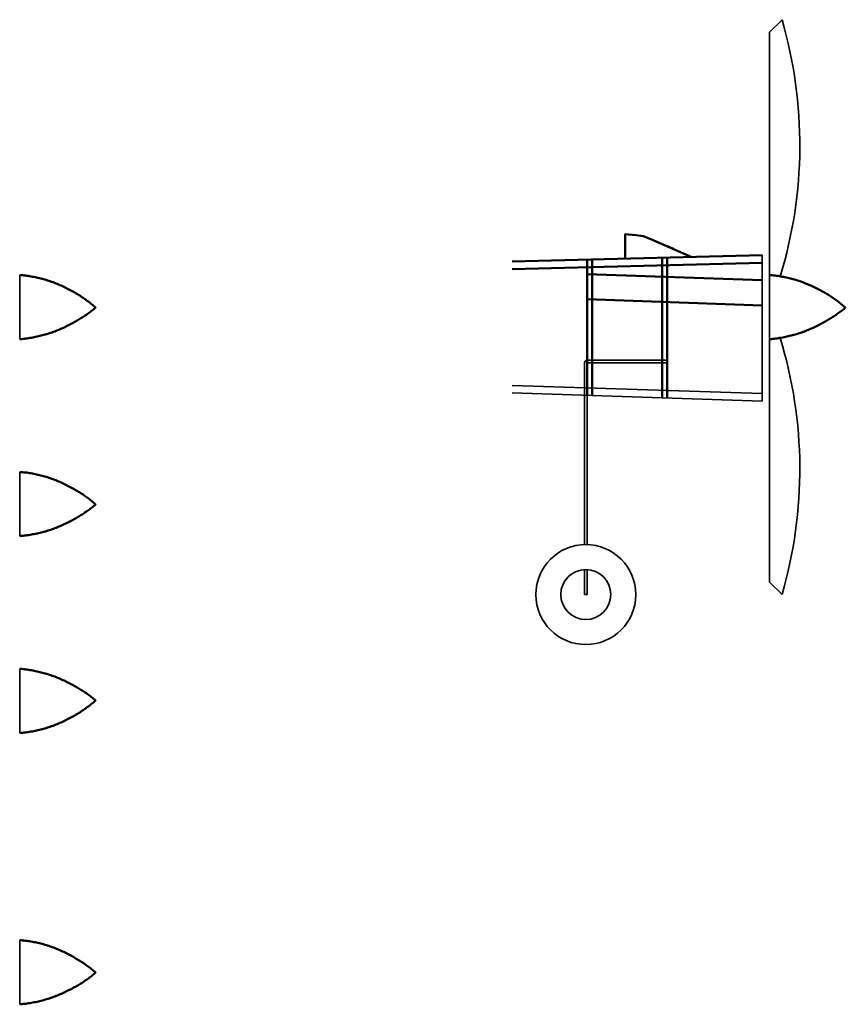
# Model space of a CAD drawing. Units: millimetres. Extents: x 35 to 1261, y -4 to 1411.
# Drawn here: x 930 to 1261, y 12 to 406 of the extents above; entities that cross this region are included whole.
import ezdxf

# ---------------------------------------------------------------- set-up
doc = ezdxf.new("R2010")
doc.units = ezdxf.units.MM
doc.layers.get('0').update_dxf_attribs({"color": 1, "linetype": 'CONTINUOUS', "lineweight": 35})

msp = doc.modelspace()

# ---------------------------------------------------------------- linework, layer by layer
for p, q in [((1230.5, 401.01), (1235.5, 406.01)), ((1230.5, 291.01), (1230.5, 401.01)), ((1227.5, 253.46), (1227.5, 311.78)), ((930.5, 303.84), (930.5, 278.19)), ((1230.5, 291.01), (1230.5, 181.01)), ((1156.5, 268.75), (1156.5, 196)), ((1157.5, 269.75), (1189.5, 269.75)), ((1157.5, 268.75), (1189.5, 268.75)), ((1157.5, 268.75), (1157.5, 196)), ((1227.5, 256.46), (1127.52, 259.72)), ((1227.5, 253.46), (1127.52, 256.72)), ((930.5, 225.08), (930.5, 199.42)), ((1156.5, 176.01), (1156.5, 186)), ((1157.5, 176.01), (1157.5, 186)), ((1230.5, 181.01), (1235.5, 176.01)), ((1156.5, 176.01), (1157.5, 176.01)), ((930.5, 120.66), (930.5, 146.31)), ((930.5, 37.75), (930.5, 12.09))]:
    msp.add_line(p, q)
at = {"color": 1, "linetype": 'CONTINUOUS', "lineweight": 50}
for p, q in [((1172.58, 320.24), (1177.1, 319.77)), ((1172.73, 320.24), (1172.58, 320.24)), ((1172.58, 320.24), (1172.58, 320.24)), ((1172.58, 320.24), (1172.58, 320.24)), ((1172.73, 310.39), (1172.73, 320.24)), ((1177.1, 319.77), (1179.9, 319.46)), ((1179.9, 319.46), (1183.01, 318.21)), ((1183.01, 318.21), (1199.45, 311.07)), ((1186.6, 316.65), (1192.05, 314.32)), ((1127.51, 309.24), (1227.5, 311.78)), ((1127.51, 306.24), (1227.5, 308.78)), ((1157.5, 310), (1157.5, 255.74)), ((1159.5, 310.05), (1159.5, 255.74)), ((1159.5, 310), (1159.5, 255.74)), ((1187.5, 310.76), (1187.5, 254.76)), ((1189.5, 310.81), (1189.5, 254.76)), ((1189.5, 310.76), (1189.5, 254.76)), ((931.07, 303.79), (930.5, 303.84)), ((931.07, 303.79), (930.5, 303.84)), ((930.5, 303.84), (930.5, 303.84)), ((931.63, 303.74), (931.07, 303.79)), ((931.63, 303.74), (931.07, 303.79)), ((932.2, 303.68), (931.63, 303.74)), ((932.2, 303.68), (931.63, 303.74)), ((932.76, 303.62), (932.2, 303.68)), ((932.76, 303.62), (932.2, 303.68)), ((933.33, 303.55), (932.76, 303.62)), ((933.33, 303.55), (932.76, 303.62)), ((933.89, 303.47), (933.33, 303.55)), ((933.89, 303.47), (933.33, 303.55)), ((934.45, 303.38), (933.89, 303.47)), ((934.45, 303.38), (933.89, 303.47)), ((935.01, 303.29), (934.45, 303.38)), ((935.01, 303.29), (934.45, 303.38)), ((1157.5, 304.19), (1227.5, 301.74)), ((1231.07, 303.79), (1230.5, 303.84)), ((1231.07, 303.79), (1230.5, 303.84)), ((1230.5, 303.84), (1230.5, 303.84)), ((1231.63, 303.74), (1231.07, 303.79)), ((1231.63, 303.74), (1231.07, 303.79)), ((1232.2, 303.68), (1231.63, 303.74)), ((1232.2, 303.68), (1231.63, 303.74)), ((1232.76, 303.62), (1232.2, 303.68)), ((1232.76, 303.62), (1232.2, 303.68)), ((1233.33, 303.55), (1232.76, 303.62)), ((1233.33, 303.55), (1232.76, 303.62)), ((1233.89, 303.47), (1233.33, 303.55)), ((1233.89, 303.47), (1233.33, 303.55)), ((1234.45, 303.38), (1233.89, 303.47)), ((1234.45, 303.38), (1233.89, 303.47)), ((1235.01, 303.29), (1234.45, 303.38)), ((1235.01, 303.29), (1234.45, 303.38)), ((1235.57, 303.2), (1234.73, 303.34)), ((935.57, 303.2), (935.01, 303.29)), ((935.57, 303.2), (935.01, 303.29)), ((936.13, 303.09), (935.57, 303.2)), ((936.13, 303.09), (935.57, 303.2)), ((936.69, 302.98), (936.13, 303.09)), ((936.69, 302.98), (936.13, 303.09)), ((937.25, 302.87), (936.69, 302.98)), ((937.25, 302.87), (936.69, 302.98)), ((937.8, 302.74), (937.25, 302.87)), ((937.8, 302.74), (937.25, 302.87)), ((938.36, 302.61), (937.8, 302.74)), ((938.36, 302.61), (937.8, 302.74)), ((938.91, 302.48), (938.36, 302.61)), ((938.91, 302.48), (938.36, 302.61)), ((939.46, 302.33), (938.91, 302.48)), ((939.46, 302.33), (938.91, 302.48)), ((940.01, 302.19), (939.46, 302.33)), ((940.01, 302.19), (939.46, 302.33)), ((940.56, 302.03), (940.01, 302.19)), ((940.56, 302.03), (940.01, 302.19)), ((941.1, 301.87), (940.56, 302.03)), ((941.1, 301.87), (940.56, 302.03)), ((941.64, 301.7), (941.1, 301.87)), ((941.64, 301.7), (941.1, 301.87)), ((942.19, 301.52), (941.64, 301.7)), ((942.19, 301.52), (941.64, 301.7)), ((942.75, 301.34), (942.19, 301.52)), ((942.75, 301.34), (942.19, 301.52)), ((943.29, 301.14), (942.75, 301.34)), ((943.29, 301.14), (942.75, 301.34)), ((943.84, 300.94), (943.29, 301.14)), ((943.84, 300.94), (943.29, 301.14)), ((944.38, 300.74), (943.84, 300.94)), ((944.38, 300.74), (943.84, 300.94)), ((944.92, 300.52), (944.38, 300.74)), ((944.92, 300.52), (944.38, 300.74)), ((945.46, 300.3), (944.92, 300.52)), ((945.46, 300.3), (944.92, 300.52)), ((946, 300.08), (945.46, 300.3)), ((946, 300.08), (945.46, 300.3)), ((946.53, 299.85), (946, 300.08)), ((946.53, 299.85), (946, 300.08)), ((947.06, 299.61), (946.53, 299.85)), ((947.06, 299.61), (946.53, 299.85)), ((947.59, 299.37), (947.06, 299.61)), ((947.59, 299.37), (947.06, 299.61)), ((1235.57, 303.2), (1235.01, 303.29)), ((1236.13, 303.09), (1235.57, 303.2)), ((1236.13, 303.09), (1235.57, 303.2)), ((1236.69, 302.98), (1236.13, 303.09)), ((1236.69, 302.98), (1236.13, 303.09)), ((1237.25, 302.87), (1236.69, 302.98)), ((1237.25, 302.87), (1236.69, 302.98)), ((1237.8, 302.74), (1237.25, 302.87)), ((1237.8, 302.74), (1237.25, 302.87)), ((1238.36, 302.61), (1237.8, 302.74)), ((1238.36, 302.61), (1237.8, 302.74)), ((1238.91, 302.48), (1238.36, 302.61)), ((1238.91, 302.48), (1238.36, 302.61)), ((1239.46, 302.33), (1238.91, 302.48)), ((1239.46, 302.33), (1238.91, 302.48)), ((1240.01, 302.19), (1239.46, 302.33)), ((1240.01, 302.19), (1239.46, 302.33)), ((1240.56, 302.03), (1240.01, 302.19)), ((1240.56, 302.03), (1240.01, 302.19)), ((1241.1, 301.87), (1240.56, 302.03)), ((1241.1, 301.87), (1240.56, 302.03)), ((1241.64, 301.7), (1241.1, 301.87)), ((1241.64, 301.7), (1241.1, 301.87)), ((1242.19, 301.52), (1241.64, 301.7)), ((1242.19, 301.52), (1241.64, 301.7)), ((1242.75, 301.34), (1242.19, 301.52)), ((1242.75, 301.34), (1242.19, 301.52)), ((1243.29, 301.14), (1242.75, 301.34)), ((1243.29, 301.14), (1242.75, 301.34)), ((1243.84, 300.94), (1243.29, 301.14)), ((1243.84, 300.94), (1243.29, 301.14)), ((1244.38, 300.74), (1243.84, 300.94)), ((1244.38, 300.74), (1243.84, 300.94)), ((1244.92, 300.52), (1244.38, 300.74)), ((1244.92, 300.52), (1244.38, 300.74)), ((1245.46, 300.3), (1244.92, 300.52)), ((1245.46, 300.3), (1244.92, 300.52)), ((1246, 300.08), (1245.46, 300.3)), ((1246, 300.08), (1245.46, 300.3)), ((1246.53, 299.85), (1246, 300.08)), ((1246.53, 299.85), (1246, 300.08)), ((1247.06, 299.61), (1246.53, 299.85)), ((1247.06, 299.61), (1246.53, 299.85)), ((1247.59, 299.37), (1247.06, 299.61)), ((1247.59, 299.37), (1247.06, 299.61)), ((948.12, 299.12), (947.59, 299.37)), ((948.12, 299.12), (947.59, 299.37)), ((948.65, 298.86), (948.12, 299.12)), ((948.65, 298.86), (948.12, 299.12)), ((949.17, 298.61), (948.65, 298.86)), ((949.17, 298.61), (948.65, 298.86)), ((949.69, 298.34), (949.17, 298.61)), ((949.69, 298.34), (949.17, 298.61)), ((950.2, 298.08), (949.69, 298.34)), ((950.2, 298.08), (949.69, 298.34)), ((950.72, 297.8), (950.2, 298.08)), ((950.72, 297.8), (950.2, 298.08)), ((951.23, 297.53), (950.72, 297.8)), ((951.23, 297.53), (950.72, 297.8)), ((951.74, 297.25), (951.23, 297.53)), ((951.74, 297.25), (951.23, 297.53)), ((952.25, 296.97), (951.74, 297.25)), ((952.25, 296.97), (951.74, 297.25)), ((952.71, 296.71), (952.25, 296.97)), ((952.71, 296.71), (952.25, 296.97)), ((953.16, 296.44), (952.71, 296.71)), ((953.16, 296.44), (952.71, 296.71)), ((953.61, 296.17), (953.16, 296.44)), ((953.61, 296.17), (953.16, 296.44)), ((954.06, 295.9), (953.61, 296.17)), ((954.06, 295.9), (953.61, 296.17)), ((954.51, 295.62), (954.06, 295.9)), ((954.51, 295.62), (954.06, 295.9)), ((954.95, 295.34), (954.51, 295.62)), ((954.95, 295.34), (954.51, 295.62)), ((1248.12, 299.12), (1247.59, 299.37)), ((1248.12, 299.12), (1247.59, 299.37)), ((1248.65, 298.86), (1248.12, 299.12)), ((1248.65, 298.86), (1248.12, 299.12)), ((1249.17, 298.61), (1248.65, 298.86)), ((1249.17, 298.61), (1248.65, 298.86)), ((1249.69, 298.34), (1249.17, 298.61)), ((1249.69, 298.34), (1249.17, 298.61)), ((1250.2, 298.08), (1249.69, 298.34)), ((1250.2, 298.08), (1249.69, 298.34)), ((1250.72, 297.8), (1250.2, 298.08)), ((1250.72, 297.8), (1250.2, 298.08)), ((1251.23, 297.53), (1250.72, 297.8)), ((1251.23, 297.53), (1250.72, 297.8)), ((1251.74, 297.25), (1251.23, 297.53)), ((1251.74, 297.25), (1251.23, 297.53)), ((1252.25, 296.97), (1251.74, 297.25)), ((1252.25, 296.97), (1251.74, 297.25)), ((1252.71, 296.71), (1252.25, 296.97)), ((1252.71, 296.71), (1252.25, 296.97)), ((1253.16, 296.44), (1252.71, 296.71)), ((1253.16, 296.44), (1252.71, 296.71)), ((1253.61, 296.17), (1253.16, 296.44)), ((1253.61, 296.17), (1253.16, 296.44)), ((1254.06, 295.9), (1253.61, 296.17)), ((1254.06, 295.9), (1253.61, 296.17)), ((1254.51, 295.62), (1254.06, 295.9)), ((1254.51, 295.62), (1254.06, 295.9)), ((1254.95, 295.34), (1254.51, 295.62)), ((1254.95, 295.34), (1254.51, 295.62)), ((955.39, 295.05), (954.95, 295.34)), ((955.39, 295.05), (954.95, 295.34)), ((955.83, 294.76), (955.39, 295.05)), ((955.83, 294.76), (955.39, 295.05)), ((956.26, 294.46), (955.83, 294.76)), ((956.26, 294.46), (955.83, 294.76)), ((956.69, 294.16), (956.26, 294.46)), ((956.69, 294.16), (956.26, 294.46)), ((957.12, 293.86), (956.69, 294.16)), ((957.12, 293.86), (956.69, 294.16)), ((957.55, 293.55), (957.12, 293.86)), ((957.55, 293.55), (957.12, 293.86)), ((957.97, 293.23), (957.55, 293.55)), ((957.97, 293.23), (957.55, 293.55)), ((958.39, 292.91), (957.97, 293.23)), ((958.39, 292.91), (957.97, 293.23)), ((958.8, 292.59), (958.39, 292.91)), ((958.8, 292.59), (958.39, 292.91)), ((959.21, 292.26), (958.8, 292.59)), ((959.21, 292.26), (958.8, 292.59)), ((959.62, 291.93), (959.21, 292.26)), ((959.62, 291.93), (959.21, 292.26)), ((960.03, 291.6), (959.62, 291.93)), ((960.03, 291.6), (959.62, 291.93)), ((960.43, 291.26), (960.03, 291.6)), ((960.43, 291.26), (960.03, 291.6)), ((1157.5, 294.16), (1227.5, 291.72)), ((1255.39, 295.05), (1254.95, 295.34)), ((1255.39, 295.05), (1254.95, 295.34)), ((1255.83, 294.76), (1255.39, 295.05)), ((1255.83, 294.76), (1255.39, 295.05)), ((1256.26, 294.46), (1255.83, 294.76)), ((1256.26, 294.46), (1255.83, 294.76)), ((1256.69, 294.16), (1256.26, 294.46)), ((1256.69, 294.16), (1256.26, 294.46)), ((1257.12, 293.86), (1256.69, 294.16)), ((1257.12, 293.86), (1256.69, 294.16)), ((1257.55, 293.55), (1257.12, 293.86)), ((1257.55, 293.55), (1257.12, 293.86)), ((1257.97, 293.23), (1257.55, 293.55)), ((1257.97, 293.23), (1257.55, 293.55)), ((1258.39, 292.91), (1257.97, 293.23)), ((1258.39, 292.91), (1257.97, 293.23)), ((1258.8, 292.59), (1258.39, 292.91)), ((1258.8, 292.59), (1258.39, 292.91)), ((1259.21, 292.26), (1258.8, 292.59)), ((1259.21, 292.26), (1258.8, 292.59)), ((1259.62, 291.93), (1259.21, 292.26)), ((1259.62, 291.93), (1259.21, 292.26)), ((1260.03, 291.6), (1259.62, 291.93)), ((1260.03, 291.6), (1259.62, 291.93)), ((1260.43, 291.26), (1260.03, 291.6)), ((1260.43, 291.26), (1260.03, 291.6)), ((956.75, 287.68), (956.32, 287.39)), ((956.32, 287.39), (956.75, 287.68)), ((957.17, 287.97), (956.75, 287.68)), ((956.75, 287.68), (957.17, 287.97)), ((957.59, 288.27), (957.17, 287.97)), ((957.17, 287.97), (957.59, 288.27)), ((958.01, 288.57), (957.59, 288.27)), ((957.59, 288.27), (958.01, 288.57)), ((958.42, 288.87), (958.01, 288.57)), ((958.01, 288.57), (958.42, 288.87)), ((958.83, 289.18), (958.42, 288.87)), ((958.42, 288.87), (958.83, 289.18)), ((959.24, 289.49), (958.83, 289.18)), ((958.83, 289.18), (959.24, 289.49)), ((959.64, 289.81), (959.24, 289.49)), ((959.24, 289.49), (959.64, 289.81)), ((960.04, 290.13), (959.64, 289.81)), ((959.64, 289.81), (960.04, 290.13)), ((960.44, 290.45), (960.04, 290.13)), ((960.04, 290.13), (960.44, 290.45)), ((960.83, 290.92), (960.43, 291.26)), ((960.83, 290.92), (960.43, 291.26)), ((960.83, 290.78), (960.44, 290.45)), ((960.44, 290.45), (960.83, 290.78)), ((960.83, 290.78), (960.83, 290.92)), ((960.83, 290.92), (960.83, 290.92)), ((1256.75, 287.68), (1256.32, 287.39)), ((1256.32, 287.39), (1256.75, 287.68)), ((1257.17, 287.97), (1256.75, 287.68)), ((1256.75, 287.68), (1257.17, 287.97)), ((1257.59, 288.27), (1257.17, 287.97)), ((1257.17, 287.97), (1257.59, 288.27)), ((1258.01, 288.57), (1257.59, 288.27)), ((1257.59, 288.27), (1258.01, 288.57)), ((1258.42, 288.87), (1258.01, 288.57)), ((1258.01, 288.57), (1258.42, 288.87)), ((1258.83, 289.18), (1258.42, 288.87)), ((1258.42, 288.87), (1258.83, 289.18)), ((1259.24, 289.49), (1258.83, 289.18)), ((1258.83, 289.18), (1259.24, 289.49)), ((1259.64, 289.81), (1259.24, 289.49)), ((1259.24, 289.49), (1259.64, 289.81)), ((1260.04, 290.13), (1259.64, 289.81)), ((1259.64, 289.81), (1260.04, 290.13)), ((1260.44, 290.45), (1260.04, 290.13)), ((1260.04, 290.13), (1260.44, 290.45)), ((1260.83, 290.92), (1260.43, 291.26)), ((1260.83, 290.92), (1260.43, 291.26)), ((1260.83, 290.78), (1260.44, 290.45)), ((1260.44, 290.45), (1260.83, 290.78)), ((1260.83, 290.78), (1260.83, 290.92)), ((1260.83, 290.92), (1260.83, 290.92)), ((949.81, 283.65), (949.29, 283.4)), ((949.29, 283.4), (949.81, 283.65)), ((950.32, 283.91), (949.81, 283.65)), ((949.81, 283.65), (950.32, 283.91)), ((950.83, 284.17), (950.32, 283.91)), ((950.32, 283.91), (950.83, 284.17)), ((951.34, 284.44), (950.83, 284.17)), ((950.83, 284.17), (951.34, 284.44)), ((951.84, 284.71), (951.34, 284.44)), ((951.34, 284.44), (951.84, 284.71)), ((952.35, 284.98), (951.84, 284.71)), ((951.84, 284.71), (952.35, 284.98)), ((952.8, 285.23), (952.35, 284.98)), ((952.35, 284.98), (952.8, 285.23)), ((953.25, 285.48), (952.8, 285.23)), ((952.8, 285.23), (953.25, 285.48)), ((953.7, 285.74), (953.25, 285.48)), ((953.25, 285.48), (953.7, 285.74)), ((954.14, 286.01), (953.7, 285.74)), ((953.7, 285.74), (954.14, 286.01)), ((954.58, 286.27), (954.14, 286.01)), ((954.14, 286.01), (954.58, 286.27)), ((955.02, 286.55), (954.58, 286.27)), ((954.58, 286.27), (955.02, 286.55)), ((955.46, 286.82), (955.02, 286.55)), ((955.02, 286.55), (955.46, 286.82)), ((955.89, 287.1), (955.46, 286.82)), ((955.46, 286.82), (955.89, 287.1)), ((956.32, 287.39), (955.89, 287.1)), ((955.89, 287.1), (956.32, 287.39)), ((1249.81, 283.65), (1249.29, 283.4)), ((1249.29, 283.4), (1249.81, 283.65)), ((1250.32, 283.91), (1249.81, 283.65)), ((1249.81, 283.65), (1250.32, 283.91)), ((1250.83, 284.17), (1250.32, 283.91)), ((1250.32, 283.91), (1250.83, 284.17)), ((1251.34, 284.44), (1250.83, 284.17)), ((1250.83, 284.17), (1251.34, 284.44)), ((1251.84, 284.71), (1251.34, 284.44)), ((1251.34, 284.44), (1251.84, 284.71)), ((1252.35, 284.98), (1251.84, 284.71)), ((1251.84, 284.71), (1252.35, 284.98)), ((1252.8, 285.23), (1252.35, 284.98)), ((1252.35, 284.98), (1252.8, 285.23)), ((1253.25, 285.48), (1252.8, 285.23)), ((1252.8, 285.23), (1253.25, 285.48)), ((1253.7, 285.74), (1253.25, 285.48)), ((1253.25, 285.48), (1253.7, 285.74)), ((1254.14, 286.01), (1253.7, 285.74)), ((1253.7, 285.74), (1254.14, 286.01)), ((1254.58, 286.27), (1254.14, 286.01)), ((1254.14, 286.01), (1254.58, 286.27)), ((1255.02, 286.55), (1254.58, 286.27)), ((1254.58, 286.27), (1255.02, 286.55)), ((1255.46, 286.82), (1255.02, 286.55)), ((1255.02, 286.55), (1255.46, 286.82)), ((1255.89, 287.1), (1255.46, 286.82)), ((1255.46, 286.82), (1255.89, 287.1)), ((1256.32, 287.39), (1255.89, 287.1)), ((1255.89, 287.1), (1256.32, 287.39)), ((939.64, 279.75), (939.1, 279.61)), ((939.1, 279.61), (939.64, 279.75)), ((940.19, 279.9), (939.64, 279.75)), ((939.64, 279.75), (940.19, 279.9)), ((940.73, 280.05), (940.19, 279.9)), ((940.19, 279.9), (940.73, 280.05)), ((941.28, 280.21), (940.73, 280.05)), ((940.73, 280.05), (941.28, 280.21)), ((941.82, 280.38), (941.28, 280.21)), ((941.28, 280.21), (941.82, 280.38)), ((942.37, 280.55), (941.82, 280.38)), ((941.82, 280.38), (942.37, 280.55)), ((942.91, 280.74), (942.37, 280.55)), ((942.37, 280.55), (942.91, 280.74)), ((943.46, 280.93), (942.91, 280.74)), ((942.91, 280.74), (943.46, 280.93)), ((944, 281.12), (943.46, 280.93)), ((943.46, 280.93), (944, 281.12)), ((944.54, 281.32), (944, 281.12)), ((944, 281.12), (944.54, 281.32)), ((945.08, 281.53), (944.54, 281.32)), ((944.54, 281.32), (945.08, 281.53)), ((945.61, 281.75), (945.08, 281.53)), ((945.08, 281.53), (945.61, 281.75)), ((946.15, 281.97), (945.61, 281.75)), ((945.61, 281.75), (946.15, 281.97)), ((946.68, 282.19), (946.15, 281.97)), ((946.15, 281.97), (946.68, 282.19)), ((947.2, 282.42), (946.68, 282.19)), ((946.68, 282.19), (947.2, 282.42)), ((947.73, 282.66), (947.2, 282.42)), ((947.2, 282.42), (947.73, 282.66)), ((948.25, 282.9), (947.73, 282.66)), ((947.73, 282.66), (948.25, 282.9)), ((948.77, 283.15), (948.25, 282.9)), ((948.25, 282.9), (948.77, 283.15)), ((949.29, 283.4), (948.77, 283.15)), ((948.77, 283.15), (949.29, 283.4)), ((1239.64, 279.75), (1239.1, 279.61)), ((1239.1, 279.61), (1239.64, 279.75)), ((1240.19, 279.9), (1239.64, 279.75)), ((1239.64, 279.75), (1240.19, 279.9)), ((1240.73, 280.05), (1240.19, 279.9)), ((1240.19, 279.9), (1240.73, 280.05)), ((1241.28, 280.21), (1240.73, 280.05)), ((1240.73, 280.05), (1241.28, 280.21)), ((1241.82, 280.38), (1241.28, 280.21)), ((1241.28, 280.21), (1241.82, 280.38)), ((1242.37, 280.55), (1241.82, 280.38)), ((1241.82, 280.38), (1242.37, 280.55)), ((1242.91, 280.74), (1242.37, 280.55)), ((1242.37, 280.55), (1242.91, 280.74)), ((1243.46, 280.93), (1242.91, 280.74)), ((1242.91, 280.74), (1243.46, 280.93)), ((1244, 281.12), (1243.46, 280.93)), ((1243.46, 280.93), (1244, 281.12)), ((1244.54, 281.32), (1244, 281.12)), ((1244, 281.12), (1244.54, 281.32)), ((1245.08, 281.53), (1244.54, 281.32)), ((1244.54, 281.32), (1245.08, 281.53)), ((1245.61, 281.75), (1245.08, 281.53)), ((1245.08, 281.53), (1245.61, 281.75)), ((1246.15, 281.97), (1245.61, 281.75)), ((1245.61, 281.75), (1246.15, 281.97)), ((1246.68, 282.19), (1246.15, 281.97)), ((1246.15, 281.97), (1246.68, 282.19)), ((1247.2, 282.42), (1246.68, 282.19)), ((1246.68, 282.19), (1247.2, 282.42)), ((1247.73, 282.66), (1247.2, 282.42)), ((1247.2, 282.42), (1247.73, 282.66)), ((1248.25, 282.9), (1247.73, 282.66)), ((1247.73, 282.66), (1248.25, 282.9)), ((1248.77, 283.15), (1248.25, 282.9)), ((1248.25, 282.9), (1248.77, 283.15)), ((1249.29, 283.4), (1248.77, 283.15)), ((1248.77, 283.15), (1249.29, 283.4)), ((931.27, 278.25), (930.5, 278.19)), ((930.71, 278.2), (931.27, 278.25)), ((931.84, 278.31), (931.27, 278.25)), ((931.27, 278.25), (931.84, 278.31)), ((932.4, 278.37), (931.84, 278.31)), ((931.84, 278.31), (932.4, 278.37)), ((932.97, 278.44), (932.4, 278.37)), ((932.4, 278.37), (932.97, 278.44)), ((933.53, 278.52), (932.97, 278.44)), ((932.97, 278.44), (933.53, 278.52)), ((934.09, 278.6), (933.53, 278.52)), ((933.53, 278.52), (934.09, 278.6)), ((934.65, 278.69), (934.09, 278.6)), ((934.09, 278.6), (934.65, 278.69)), ((935.21, 278.78), (934.65, 278.69)), ((934.65, 278.69), (935.21, 278.78)), ((935.77, 278.88), (935.21, 278.78)), ((935.21, 278.78), (935.77, 278.88)), ((936.33, 278.99), (935.77, 278.88)), ((935.77, 278.88), (936.33, 278.99)), ((936.89, 279.1), (936.33, 278.99)), ((936.33, 278.99), (936.89, 279.1)), ((937.44, 279.22), (936.89, 279.1)), ((936.89, 279.1), (937.44, 279.22)), ((937.99, 279.34), (937.44, 279.22)), ((937.44, 279.22), (937.99, 279.34)), ((938.55, 279.47), (937.99, 279.34)), ((937.99, 279.34), (938.55, 279.47)), ((939.1, 279.61), (938.55, 279.47)), ((938.55, 279.47), (939.1, 279.61)), ((1231.27, 278.25), (1230.5, 278.19)), ((1230.71, 278.2), (1231.27, 278.25)), ((1231.84, 278.31), (1231.27, 278.25)), ((1231.27, 278.25), (1231.84, 278.31)), ((1232.4, 278.37), (1231.84, 278.31)), ((1231.84, 278.31), (1232.4, 278.37)), ((1232.97, 278.44), (1232.4, 278.37)), ((1232.4, 278.37), (1232.97, 278.44)), ((1233.53, 278.52), (1232.97, 278.44)), ((1232.97, 278.44), (1233.53, 278.52)), ((1234.09, 278.6), (1233.53, 278.52)), ((1233.53, 278.52), (1234.09, 278.6)), ((1234.65, 278.69), (1234.09, 278.6)), ((1234.09, 278.6), (1234.65, 278.69)), ((1235.21, 278.78), (1234.65, 278.69)), ((1234.65, 278.69), (1235.21, 278.78)), ((1235.77, 278.88), (1235.21, 278.78)), ((1235.21, 278.78), (1235.77, 278.88)), ((1236.33, 278.99), (1235.77, 278.88)), ((1235.77, 278.88), (1236.33, 278.99)), ((1236.89, 279.1), (1236.33, 278.99)), ((1236.33, 278.99), (1236.89, 279.1)), ((1237.44, 279.22), (1236.89, 279.1)), ((1236.89, 279.1), (1237.44, 279.22)), ((1237.99, 279.34), (1237.44, 279.22)), ((1237.44, 279.22), (1237.99, 279.34)), ((1238.55, 279.47), (1237.99, 279.34)), ((1237.99, 279.34), (1238.55, 279.47)), ((1239.1, 279.61), (1238.55, 279.47)), ((1238.55, 279.47), (1239.1, 279.61)), ((931.07, 225.03), (930.5, 225.08)), ((931.07, 225.03), (930.5, 225.08)), ((930.5, 225.08), (930.5, 225.08)), ((931.63, 224.98), (931.07, 225.03)), ((931.63, 224.98), (931.07, 225.03)), ((932.2, 224.92), (931.63, 224.98)), ((932.2, 224.92), (931.63, 224.98)), ((932.76, 224.86), (932.2, 224.92)), ((932.76, 224.86), (932.2, 224.92)), ((933.33, 224.79), (932.76, 224.86)), ((933.33, 224.79), (932.76, 224.86)), ((933.89, 224.71), (933.33, 224.79)), ((933.89, 224.71), (933.33, 224.79)), ((934.45, 224.62), (933.89, 224.71)), ((934.45, 224.62), (933.89, 224.71)), ((935.01, 224.53), (934.45, 224.62)), ((935.01, 224.53), (934.45, 224.62)), ((935.57, 224.44), (935.01, 224.53)), ((935.57, 224.44), (935.01, 224.53)), ((936.13, 224.33), (935.57, 224.44)), ((936.13, 224.33), (935.57, 224.44)), ((936.69, 224.22), (936.13, 224.33)), ((936.69, 224.22), (936.13, 224.33)), ((937.25, 224.11), (936.69, 224.22)), ((937.25, 224.11), (936.69, 224.22)), ((937.8, 223.98), (937.25, 224.11)), ((937.8, 223.98), (937.25, 224.11)), ((938.36, 223.85), (937.8, 223.98)), ((938.36, 223.85), (937.8, 223.98)), ((938.91, 223.72), (938.36, 223.85)), ((938.91, 223.72), (938.36, 223.85)), ((939.46, 223.57), (938.91, 223.72)), ((939.46, 223.57), (938.91, 223.72)), ((940.01, 223.43), (939.46, 223.57)), ((940.01, 223.43), (939.46, 223.57)), ((940.56, 223.27), (940.01, 223.43)), ((940.56, 223.27), (940.01, 223.43)), ((941.1, 223.11), (940.56, 223.27)), ((941.1, 223.11), (940.56, 223.27)), ((941.64, 222.94), (941.1, 223.11)), ((941.64, 222.94), (941.1, 223.11)), ((942.19, 222.76), (941.64, 222.94)), ((942.19, 222.76), (941.64, 222.94)), ((942.75, 222.58), (942.19, 222.76)), ((942.75, 222.58), (942.19, 222.76)), ((943.29, 222.38), (942.75, 222.58)), ((943.29, 222.38), (942.75, 222.58)), ((943.84, 222.18), (943.29, 222.38)), ((943.84, 222.18), (943.29, 222.38)), ((944.38, 221.98), (943.84, 222.18)), ((944.38, 221.98), (943.84, 222.18)), ((944.92, 221.76), (944.38, 221.98)), ((944.92, 221.76), (944.38, 221.98)), ((945.46, 221.54), (944.92, 221.76)), ((945.46, 221.54), (944.92, 221.76)), ((946, 221.32), (945.46, 221.54)), ((946, 221.32), (945.46, 221.54)), ((946.53, 221.09), (946, 221.32)), ((946.53, 221.09), (946, 221.32)), ((947.06, 220.85), (946.53, 221.09)), ((947.06, 220.85), (946.53, 221.09)), ((947.59, 220.6), (947.06, 220.85)), ((947.59, 220.6), (947.06, 220.85)), ((948.12, 220.36), (947.59, 220.6)), ((948.12, 220.36), (947.59, 220.6)), ((948.65, 220.1), (948.12, 220.36)), ((948.65, 220.1), (948.12, 220.36)), ((949.17, 219.85), (948.65, 220.1)), ((949.17, 219.85), (948.65, 220.1)), ((949.69, 219.58), (949.17, 219.85)), ((949.69, 219.58), (949.17, 219.85)), ((950.2, 219.32), (949.69, 219.58)), ((950.2, 219.32), (949.69, 219.58)), ((950.72, 219.04), (950.2, 219.32)), ((950.72, 219.04), (950.2, 219.32)), ((951.23, 218.77), (950.72, 219.04)), ((951.23, 218.77), (950.72, 219.04)), ((951.74, 218.49), (951.23, 218.77)), ((951.74, 218.49), (951.23, 218.77)), ((952.25, 218.21), (951.74, 218.49)), ((952.25, 218.21), (951.74, 218.49)), ((952.71, 217.95), (952.25, 218.21)), ((952.71, 217.95), (952.25, 218.21)), ((953.16, 217.68), (952.71, 217.95)), ((953.16, 217.68), (952.71, 217.95)), ((953.61, 217.41), (953.16, 217.68)), ((953.61, 217.41), (953.16, 217.68)), ((954.06, 217.14), (953.61, 217.41)), ((954.06, 217.14), (953.61, 217.41)), ((954.51, 216.86), (954.06, 217.14)), ((954.51, 216.86), (954.06, 217.14)), ((954.95, 216.58), (954.51, 216.86)), ((954.95, 216.58), (954.51, 216.86)), ((955.39, 216.29), (954.95, 216.58)), ((955.39, 216.29), (954.95, 216.58)), ((955.83, 216), (955.39, 216.29)), ((955.83, 216), (955.39, 216.29)), ((956.26, 215.7), (955.83, 216)), ((956.26, 215.7), (955.83, 216)), ((956.69, 215.4), (956.26, 215.7)), ((956.69, 215.4), (956.26, 215.7)), ((957.12, 215.1), (956.69, 215.4)), ((957.12, 215.1), (956.69, 215.4)), ((957.55, 214.79), (957.12, 215.1)), ((957.55, 214.79), (957.12, 215.1)), ((957.97, 214.47), (957.55, 214.79)), ((957.97, 214.47), (957.55, 214.79)), ((958.39, 214.15), (957.97, 214.47)), ((958.39, 214.15), (957.97, 214.47)), ((958.8, 213.83), (958.39, 214.15)), ((958.8, 213.83), (958.39, 214.15)), ((959.21, 213.5), (958.8, 213.83)), ((959.21, 213.5), (958.8, 213.83)), ((959.62, 213.17), (959.21, 213.5)), ((959.62, 213.17), (959.21, 213.5)), ((960.03, 212.84), (959.62, 213.17)), ((960.03, 212.84), (959.62, 213.17)), ((960.43, 212.5), (960.03, 212.84)), ((960.43, 212.5), (960.03, 212.84)), ((956.75, 208.92), (956.32, 208.63)), ((956.32, 208.63), (956.75, 208.92)), ((957.17, 209.21), (956.75, 208.92)), ((956.75, 208.92), (957.17, 209.21)), ((957.59, 209.51), (957.17, 209.21)), ((957.17, 209.21), (957.59, 209.51)), ((958.01, 209.81), (957.59, 209.51)), ((957.59, 209.51), (958.01, 209.81)), ((958.42, 210.11), (958.01, 209.81)), ((958.01, 209.81), (958.42, 210.11)), ((958.83, 210.42), (958.42, 210.11)), ((958.42, 210.11), (958.83, 210.42)), ((959.24, 210.73), (958.83, 210.42)), ((958.83, 210.42), (959.24, 210.73)), ((959.64, 211.05), (959.24, 210.73)), ((959.24, 210.73), (959.64, 211.05)), ((960.04, 211.37), (959.64, 211.05)), ((959.64, 211.05), (960.04, 211.37)), ((960.44, 211.69), (960.04, 211.37)), ((960.04, 211.37), (960.44, 211.69)), ((960.83, 212.16), (960.43, 212.5)), ((960.83, 212.16), (960.43, 212.5)), ((960.83, 212.02), (960.44, 211.69)), ((960.44, 211.69), (960.83, 212.02)), ((960.83, 212.02), (960.83, 212.16)), ((960.83, 212.16), (960.83, 212.16)), ((949.81, 204.89), (949.29, 204.64)), ((949.29, 204.64), (949.81, 204.89)), ((950.32, 205.15), (949.81, 204.89)), ((949.81, 204.89), (950.32, 205.15)), ((950.83, 205.41), (950.32, 205.15)), ((950.32, 205.15), (950.83, 205.41)), ((951.34, 205.68), (950.83, 205.41)), ((950.83, 205.41), (951.34, 205.68)), ((951.84, 205.95), (951.34, 205.68)), ((951.34, 205.68), (951.84, 205.95)), ((952.35, 206.22), (951.84, 205.95)), ((951.84, 205.95), (952.35, 206.22)), ((952.8, 206.47), (952.35, 206.22)), ((952.35, 206.22), (952.8, 206.47)), ((953.25, 206.72), (952.8, 206.47)), ((952.8, 206.47), (953.25, 206.72)), ((953.7, 206.98), (953.25, 206.72)), ((953.25, 206.72), (953.7, 206.98)), ((954.14, 207.25), (953.7, 206.98)), ((953.7, 206.98), (954.14, 207.25)), ((954.58, 207.51), (954.14, 207.25)), ((954.14, 207.25), (954.58, 207.51)), ((955.02, 207.79), (954.58, 207.51)), ((954.58, 207.51), (955.02, 207.79)), ((955.46, 208.06), (955.02, 207.79)), ((955.02, 207.79), (955.46, 208.06)), ((955.89, 208.34), (955.46, 208.06)), ((955.46, 208.06), (955.89, 208.34)), ((956.32, 208.63), (955.89, 208.34)), ((955.89, 208.34), (956.32, 208.63)), ((939.64, 200.99), (939.1, 200.85)), ((939.1, 200.85), (939.64, 200.99)), ((940.19, 201.14), (939.64, 200.99)), ((939.64, 200.99), (940.19, 201.14)), ((940.73, 201.29), (940.19, 201.14)), ((940.19, 201.14), (940.73, 201.29)), ((941.28, 201.45), (940.73, 201.29)), ((940.73, 201.29), (941.28, 201.45)), ((941.82, 201.62), (941.28, 201.45)), ((941.28, 201.45), (941.82, 201.62)), ((942.37, 201.79), (941.82, 201.62)), ((941.82, 201.62), (942.37, 201.79)), ((942.91, 201.98), (942.37, 201.79)), ((942.37, 201.79), (942.91, 201.98)), ((943.46, 202.17), (942.91, 201.98)), ((942.91, 201.98), (943.46, 202.17)), ((944, 202.36), (943.46, 202.17)), ((943.46, 202.17), (944, 202.36)), ((944.54, 202.56), (944, 202.36)), ((944, 202.36), (944.54, 202.56)), ((945.08, 202.77), (944.54, 202.56)), ((944.54, 202.56), (945.08, 202.77)), ((945.61, 202.99), (945.08, 202.77)), ((945.08, 202.77), (945.61, 202.99)), ((946.15, 203.21), (945.61, 202.99)), ((945.61, 202.99), (946.15, 203.21)), ((946.68, 203.43), (946.15, 203.21)), ((946.15, 203.21), (946.68, 203.43)), ((947.2, 203.66), (946.68, 203.43)), ((946.68, 203.43), (947.2, 203.66)), ((947.73, 203.9), (947.2, 203.66)), ((947.2, 203.66), (947.73, 203.9)), ((948.25, 204.14), (947.73, 203.9)), ((947.73, 203.9), (948.25, 204.14)), ((948.77, 204.39), (948.25, 204.14)), ((948.25, 204.14), (948.77, 204.39)), ((949.29, 204.64), (948.77, 204.39)), ((948.77, 204.39), (949.29, 204.64)), ((931.27, 199.49), (930.5, 199.42)), ((930.71, 199.44), (931.27, 199.49)), ((931.84, 199.55), (931.27, 199.49)), ((931.27, 199.49), (931.84, 199.55)), ((932.4, 199.61), (931.84, 199.55)), ((931.84, 199.55), (932.4, 199.61)), ((932.97, 199.68), (932.4, 199.61)), ((932.4, 199.61), (932.97, 199.68)), ((933.53, 199.76), (932.97, 199.68)), ((932.97, 199.68), (933.53, 199.76)), ((934.09, 199.84), (933.53, 199.76)), ((933.53, 199.76), (934.09, 199.84)), ((934.65, 199.93), (934.09, 199.84)), ((934.09, 199.84), (934.65, 199.93)), ((935.21, 200.02), (934.65, 199.93)), ((934.65, 199.93), (935.21, 200.02)), ((935.77, 200.12), (935.21, 200.02)), ((935.21, 200.02), (935.77, 200.12)), ((936.33, 200.23), (935.77, 200.12)), ((935.77, 200.12), (936.33, 200.23)), ((936.89, 200.34), (936.33, 200.23)), ((936.33, 200.23), (936.89, 200.34)), ((937.44, 200.46), (936.89, 200.34)), ((936.89, 200.34), (937.44, 200.46)), ((937.99, 200.58), (937.44, 200.46)), ((937.44, 200.46), (937.99, 200.58)), ((938.55, 200.71), (937.99, 200.58)), ((937.99, 200.58), (938.55, 200.71)), ((939.1, 200.85), (938.55, 200.71)), ((938.55, 200.71), (939.1, 200.85)), ((931.27, 146.25), (930.5, 146.31)), ((930.71, 146.3), (931.27, 146.25)), ((931.84, 146.19), (931.27, 146.25)), ((931.27, 146.25), (931.84, 146.19)), ((932.4, 146.13), (931.84, 146.19)), ((931.84, 146.19), (932.4, 146.13)), ((932.97, 146.06), (932.4, 146.13)), ((932.4, 146.13), (932.97, 146.06)), ((933.53, 145.98), (932.97, 146.06)), ((932.97, 146.06), (933.53, 145.98)), ((934.09, 145.9), (933.53, 145.98)), ((933.53, 145.98), (934.09, 145.9)), ((934.65, 145.81), (934.09, 145.9)), ((934.09, 145.9), (934.65, 145.81)), ((935.21, 145.72), (934.65, 145.81)), ((934.65, 145.81), (935.21, 145.72)), ((935.77, 145.62), (935.21, 145.72)), ((935.21, 145.72), (935.77, 145.62)), ((936.33, 145.51), (935.77, 145.62)), ((935.77, 145.62), (936.33, 145.51)), ((936.89, 145.4), (936.33, 145.51)), ((936.33, 145.51), (936.89, 145.4)), ((937.44, 145.28), (936.89, 145.4)), ((936.89, 145.4), (937.44, 145.28)), ((937.99, 145.16), (937.44, 145.28)), ((937.44, 145.28), (937.99, 145.16)), ((938.55, 145.03), (937.99, 145.16)), ((937.99, 145.16), (938.55, 145.03)), ((939.1, 144.89), (938.55, 145.03)), ((938.55, 145.03), (939.1, 144.89)), ((939.64, 144.75), (939.1, 144.89)), ((939.1, 144.89), (939.64, 144.75)), ((940.19, 144.6), (939.64, 144.75)), ((939.64, 144.75), (940.19, 144.6)), ((940.73, 144.45), (940.19, 144.6)), ((940.19, 144.6), (940.73, 144.45)), ((941.28, 144.29), (940.73, 144.45)), ((940.73, 144.45), (941.28, 144.29)), ((941.82, 144.12), (941.28, 144.29)), ((941.28, 144.29), (941.82, 144.12)), ((942.37, 143.95), (941.82, 144.12)), ((941.82, 144.12), (942.37, 143.95)), ((942.91, 143.76), (942.37, 143.95)), ((942.37, 143.95), (942.91, 143.76)), ((943.46, 143.57), (942.91, 143.76)), ((942.91, 143.76), (943.46, 143.57)), ((944, 143.38), (943.46, 143.57)), ((943.46, 143.57), (944, 143.38)), ((944.54, 143.18), (944, 143.38)), ((944, 143.38), (944.54, 143.18)), ((945.08, 142.97), (944.54, 143.18)), ((944.54, 143.18), (945.08, 142.97)), ((945.61, 142.75), (945.08, 142.97)), ((945.08, 142.97), (945.61, 142.75)), ((946.15, 142.53), (945.61, 142.75)), ((945.61, 142.75), (946.15, 142.53)), ((946.68, 142.31), (946.15, 142.53)), ((946.15, 142.53), (946.68, 142.31)), ((947.2, 142.08), (946.68, 142.31)), ((946.68, 142.31), (947.2, 142.08)), ((947.73, 141.84), (947.2, 142.08)), ((947.2, 142.08), (947.73, 141.84)), ((948.25, 141.6), (947.73, 141.84)), ((947.73, 141.84), (948.25, 141.6)), ((948.77, 141.35), (948.25, 141.6)), ((948.25, 141.6), (948.77, 141.35)), ((949.29, 141.1), (948.77, 141.35)), ((948.77, 141.35), (949.29, 141.1)), ((949.81, 140.85), (949.29, 141.1)), ((949.29, 141.1), (949.81, 140.85)), ((950.32, 140.59), (949.81, 140.85)), ((949.81, 140.85), (950.32, 140.59)), ((950.83, 140.33), (950.32, 140.59)), ((950.32, 140.59), (950.83, 140.33)), ((951.34, 140.06), (950.83, 140.33)), ((950.83, 140.33), (951.34, 140.06)), ((951.84, 139.79), (951.34, 140.06)), ((951.34, 140.06), (951.84, 139.79)), ((952.35, 139.52), (951.84, 139.79)), ((951.84, 139.79), (952.35, 139.52)), ((952.8, 139.27), (952.35, 139.52)), ((952.35, 139.52), (952.8, 139.27)), ((953.25, 139.02), (952.8, 139.27)), ((952.8, 139.27), (953.25, 139.02)), ((953.7, 138.76), (953.25, 139.02)), ((953.25, 139.02), (953.7, 138.76)), ((954.14, 138.49), (953.7, 138.76)), ((953.7, 138.76), (954.14, 138.49)), ((954.58, 138.23), (954.14, 138.49)), ((954.14, 138.49), (954.58, 138.23)), ((955.02, 137.95), (954.58, 138.23)), ((954.58, 138.23), (955.02, 137.95)), ((955.46, 137.68), (955.02, 137.95)), ((955.02, 137.95), (955.46, 137.68)), ((955.89, 137.4), (955.46, 137.68)), ((955.46, 137.68), (955.89, 137.4)), ((956.32, 137.11), (955.89, 137.4)), ((955.89, 137.4), (956.32, 137.11)), ((956.75, 136.82), (956.32, 137.11)), ((956.32, 137.11), (956.75, 136.82)), ((957.17, 136.53), (956.75, 136.82)), ((956.75, 136.82), (957.17, 136.53)), ((957.59, 136.23), (957.17, 136.53)), ((957.17, 136.53), (957.59, 136.23)), ((958.01, 135.93), (957.59, 136.23)), ((957.59, 136.23), (958.01, 135.93)), ((958.42, 135.63), (958.01, 135.93)), ((958.01, 135.93), (958.42, 135.63)), ((958.83, 135.32), (958.42, 135.63)), ((958.42, 135.63), (958.83, 135.32)), ((959.24, 135.01), (958.83, 135.32)), ((958.83, 135.32), (959.24, 135.01)), ((959.64, 134.69), (959.24, 135.01)), ((959.24, 135.01), (959.64, 134.69)), ((960.04, 134.37), (959.64, 134.69)), ((959.64, 134.69), (960.04, 134.37)), ((960.44, 134.05), (960.04, 134.37)), ((960.04, 134.37), (960.44, 134.05)), ((960.83, 133.72), (960.44, 134.05)), ((960.44, 134.05), (960.83, 133.72)), ((956.26, 130.04), (955.83, 129.74)), ((956.26, 130.04), (955.83, 129.74)), ((956.69, 130.34), (956.26, 130.04)), ((956.69, 130.34), (956.26, 130.04)), ((957.12, 130.64), (956.69, 130.34)), ((957.12, 130.64), (956.69, 130.34)), ((957.55, 130.95), (957.12, 130.64)), ((957.55, 130.95), (957.12, 130.64)), ((957.97, 131.27), (957.55, 130.95)), ((957.97, 131.27), (957.55, 130.95)), ((958.39, 131.59), (957.97, 131.27)), ((958.39, 131.59), (957.97, 131.27)), ((958.8, 131.91), (958.39, 131.59)), ((958.8, 131.91), (958.39, 131.59)), ((959.21, 132.24), (958.8, 131.91)), ((959.21, 132.24), (958.8, 131.91)), ((959.62, 132.57), (959.21, 132.24)), ((959.62, 132.57), (959.21, 132.24)), ((960.03, 132.9), (959.62, 132.57)), ((960.03, 132.9), (959.62, 132.57)), ((960.43, 133.24), (960.03, 132.9)), ((960.43, 133.24), (960.03, 132.9)), ((960.83, 133.58), (960.43, 133.24)), ((960.83, 133.58), (960.43, 133.24)), ((960.83, 133.72), (960.83, 133.58)), ((960.83, 133.58), (960.83, 133.58)), ((949.69, 126.16), (949.17, 125.89)), ((949.69, 126.16), (949.17, 125.89)), ((950.2, 126.42), (949.69, 126.16)), ((950.2, 126.42), (949.69, 126.16)), ((950.72, 126.7), (950.2, 126.42)), ((950.72, 126.7), (950.2, 126.42)), ((951.23, 126.97), (950.72, 126.7)), ((951.23, 126.97), (950.72, 126.7)), ((951.74, 127.25), (951.23, 126.97)), ((951.74, 127.25), (951.23, 126.97)), ((952.25, 127.53), (951.74, 127.25)), ((952.25, 127.53), (951.74, 127.25)), ((952.71, 127.79), (952.25, 127.53)), ((952.71, 127.79), (952.25, 127.53)), ((953.16, 128.06), (952.71, 127.79)), ((953.16, 128.06), (952.71, 127.79)), ((953.61, 128.33), (953.16, 128.06)), ((953.61, 128.33), (953.16, 128.06)), ((954.06, 128.6), (953.61, 128.33)), ((954.06, 128.6), (953.61, 128.33)), ((954.51, 128.88), (954.06, 128.6)), ((954.51, 128.88), (954.06, 128.6)), ((954.95, 129.16), (954.51, 128.88)), ((954.95, 129.16), (954.51, 128.88)), ((955.39, 129.45), (954.95, 129.16)), ((955.39, 129.45), (954.95, 129.16)), ((955.83, 129.74), (955.39, 129.45)), ((955.83, 129.74), (955.39, 129.45)), ((939.46, 122.17), (938.91, 122.02)), ((939.46, 122.17), (938.91, 122.02)), ((940.01, 122.31), (939.46, 122.17)), ((940.01, 122.31), (939.46, 122.17)), ((940.56, 122.47), (940.01, 122.31)), ((940.56, 122.47), (940.01, 122.31)), ((941.1, 122.63), (940.56, 122.47)), ((941.1, 122.63), (940.56, 122.47)), ((941.64, 122.8), (941.1, 122.63)), ((941.64, 122.8), (941.1, 122.63)), ((942.19, 122.98), (941.64, 122.8)), ((942.19, 122.98), (941.64, 122.8)), ((942.75, 123.16), (942.19, 122.98)), ((942.75, 123.16), (942.19, 122.98)), ((943.29, 123.36), (942.75, 123.16)), ((943.29, 123.36), (942.75, 123.16)), ((943.84, 123.56), (943.29, 123.36)), ((943.84, 123.56), (943.29, 123.36)), ((944.38, 123.76), (943.84, 123.56)), ((944.38, 123.76), (943.84, 123.56)), ((944.92, 123.98), (944.38, 123.76)), ((944.92, 123.98), (944.38, 123.76)), ((945.46, 124.2), (944.92, 123.98)), ((945.46, 124.2), (944.92, 123.98)), ((946, 124.42), (945.46, 124.2)), ((946, 124.42), (945.46, 124.2)), ((946.53, 124.65), (946, 124.42)), ((946.53, 124.65), (946, 124.42)), ((947.06, 124.89), (946.53, 124.65)), ((947.06, 124.89), (946.53, 124.65)), ((947.59, 125.13), (947.06, 124.89)), ((947.59, 125.13), (947.06, 124.89)), ((948.12, 125.38), (947.59, 125.13)), ((948.12, 125.38), (947.59, 125.13)), ((948.65, 125.64), (948.12, 125.38)), ((948.65, 125.64), (948.12, 125.38)), ((949.17, 125.89), (948.65, 125.64)), ((949.17, 125.89), (948.65, 125.64)), ((931.07, 120.71), (930.5, 120.66)), ((931.07, 120.71), (930.5, 120.66)), ((930.5, 120.66), (930.5, 120.66)), ((931.63, 120.76), (931.07, 120.71)), ((931.63, 120.76), (931.07, 120.71)), ((932.2, 120.82), (931.63, 120.76)), ((932.2, 120.82), (931.63, 120.76)), ((932.76, 120.88), (932.2, 120.82)), ((932.76, 120.88), (932.2, 120.82)), ((933.33, 120.95), (932.76, 120.88)), ((933.33, 120.95), (932.76, 120.88)), ((933.89, 121.03), (933.33, 120.95)), ((933.89, 121.03), (933.33, 120.95)), ((934.45, 121.12), (933.89, 121.03)), ((934.45, 121.12), (933.89, 121.03)), ((935.01, 121.21), (934.45, 121.12)), ((935.01, 121.21), (934.45, 121.12)), ((935.57, 121.3), (935.01, 121.21)), ((935.57, 121.3), (935.01, 121.21)), ((936.13, 121.41), (935.57, 121.3)), ((936.13, 121.41), (935.57, 121.3)), ((936.69, 121.52), (936.13, 121.41)), ((936.69, 121.52), (936.13, 121.41)), ((937.25, 121.63), (936.69, 121.52)), ((937.25, 121.63), (936.69, 121.52)), ((937.8, 121.76), (937.25, 121.63)), ((937.8, 121.76), (937.25, 121.63)), ((938.36, 121.89), (937.8, 121.76)), ((938.36, 121.89), (937.8, 121.76)), ((938.91, 122.02), (938.36, 121.89)), ((938.91, 122.02), (938.36, 121.89)), ((931.07, 37.7), (930.5, 37.75)), ((931.07, 37.7), (930.5, 37.75)), ((930.5, 37.75), (930.5, 37.75)), ((931.63, 37.65), (931.07, 37.7)), ((931.63, 37.65), (931.07, 37.7)), ((932.2, 37.59), (931.63, 37.65)), ((932.2, 37.59), (931.63, 37.65)), ((932.76, 37.53), (932.2, 37.59)), ((932.76, 37.53), (932.2, 37.59)), ((933.33, 37.46), (932.76, 37.53)), ((933.33, 37.46), (932.76, 37.53)), ((933.89, 37.38), (933.33, 37.46)), ((933.89, 37.38), (933.33, 37.46)), ((934.45, 37.29), (933.89, 37.38)), ((934.45, 37.29), (933.89, 37.38)), ((935.01, 37.2), (934.45, 37.29)), ((935.01, 37.2), (934.45, 37.29)), ((935.57, 37.11), (935.01, 37.2)), ((935.57, 37.11), (935.01, 37.2)), ((936.13, 37), (935.57, 37.11)), ((936.13, 37), (935.57, 37.11)), ((936.69, 36.89), (936.13, 37)), ((936.69, 36.89), (936.13, 37)), ((937.25, 36.78), (936.69, 36.89)), ((937.25, 36.78), (936.69, 36.89)), ((937.8, 36.65), (937.25, 36.78)), ((937.8, 36.65), (937.25, 36.78)), ((938.36, 36.52), (937.8, 36.65)), ((938.36, 36.52), (937.8, 36.65)), ((938.91, 36.39), (938.36, 36.52)), ((938.91, 36.39), (938.36, 36.52)), ((939.46, 36.24), (938.91, 36.39)), ((939.46, 36.24), (938.91, 36.39)), ((940.01, 36.1), (939.46, 36.24)), ((940.01, 36.1), (939.46, 36.24)), ((940.56, 35.94), (940.01, 36.1)), ((940.56, 35.94), (940.01, 36.1)), ((941.1, 35.78), (940.56, 35.94)), ((941.1, 35.78), (940.56, 35.94)), ((941.64, 35.61), (941.1, 35.78)), ((941.64, 35.61), (941.1, 35.78)), ((942.19, 35.43), (941.64, 35.61)), ((942.19, 35.43), (941.64, 35.61)), ((942.75, 35.25), (942.19, 35.43)), ((942.75, 35.25), (942.19, 35.43)), ((943.29, 35.05), (942.75, 35.25)), ((943.29, 35.05), (942.75, 35.25)), ((943.84, 34.85), (943.29, 35.05)), ((943.84, 34.85), (943.29, 35.05)), ((944.38, 34.65), (943.84, 34.85)), ((944.38, 34.65), (943.84, 34.85)), ((944.92, 34.43), (944.38, 34.65)), ((944.92, 34.43), (944.38, 34.65)), ((945.46, 34.21), (944.92, 34.43)), ((945.46, 34.21), (944.92, 34.43)), ((946, 33.99), (945.46, 34.21)), ((946, 33.99), (945.46, 34.21)), ((946.53, 33.76), (946, 33.99)), ((946.53, 33.76), (946, 33.99)), ((947.06, 33.52), (946.53, 33.76)), ((947.06, 33.52), (946.53, 33.76)), ((947.59, 33.27), (947.06, 33.52)), ((947.59, 33.27), (947.06, 33.52)), ((948.12, 33.03), (947.59, 33.27)), ((948.12, 33.03), (947.59, 33.27)), ((948.65, 32.77), (948.12, 33.03)), ((948.65, 32.77), (948.12, 33.03)), ((949.17, 32.52), (948.65, 32.77)), ((949.17, 32.52), (948.65, 32.77)), ((949.69, 32.25), (949.17, 32.52)), ((949.69, 32.25), (949.17, 32.52)), ((950.2, 31.99), (949.69, 32.25)), ((950.2, 31.99), (949.69, 32.25)), ((950.72, 31.71), (950.2, 31.99)), ((950.72, 31.71), (950.2, 31.99)), ((951.23, 31.44), (950.72, 31.71)), ((951.23, 31.44), (950.72, 31.71)), ((951.74, 31.16), (951.23, 31.44)), ((951.74, 31.16), (951.23, 31.44)), ((952.25, 30.88), (951.74, 31.16)), ((952.25, 30.88), (951.74, 31.16)), ((952.71, 30.62), (952.25, 30.88)), ((952.71, 30.62), (952.25, 30.88)), ((953.16, 30.35), (952.71, 30.62)), ((953.16, 30.35), (952.71, 30.62)), ((953.61, 30.08), (953.16, 30.35)), ((953.61, 30.08), (953.16, 30.35)), ((954.06, 29.81), (953.61, 30.08)), ((954.06, 29.81), (953.61, 30.08)), ((954.51, 29.53), (954.06, 29.81)), ((954.51, 29.53), (954.06, 29.81)), ((954.95, 29.25), (954.51, 29.53)), ((954.95, 29.25), (954.51, 29.53)), ((955.39, 28.96), (954.95, 29.25)), ((955.39, 28.96), (954.95, 29.25)), ((955.83, 28.67), (955.39, 28.96)), ((955.83, 28.67), (955.39, 28.96)), ((956.26, 28.37), (955.83, 28.67)), ((956.26, 28.37), (955.83, 28.67)), ((956.69, 28.07), (956.26, 28.37)), ((956.69, 28.07), (956.26, 28.37)), ((957.12, 27.77), (956.69, 28.07)), ((957.12, 27.77), (956.69, 28.07)), ((957.55, 27.46), (957.12, 27.77)), ((957.55, 27.46), (957.12, 27.77)), ((957.97, 27.14), (957.55, 27.46)), ((957.97, 27.14), (957.55, 27.46)), ((958.39, 26.82), (957.97, 27.14)), ((958.39, 26.82), (957.97, 27.14)), ((958.8, 26.5), (958.39, 26.82)), ((958.8, 26.5), (958.39, 26.82)), ((959.21, 26.17), (958.8, 26.5)), ((959.21, 26.17), (958.8, 26.5)), ((959.62, 25.84), (959.21, 26.17)), ((959.62, 25.84), (959.21, 26.17)), ((959.64, 23.72), (959.24, 23.4)), ((959.24, 23.4), (959.64, 23.72)), ((960.03, 25.51), (959.62, 25.84)), ((960.03, 25.51), (959.62, 25.84)), ((960.04, 24.04), (959.64, 23.72)), ((959.64, 23.72), (960.04, 24.04)), ((960.43, 25.17), (960.03, 25.51)), ((960.43, 25.17), (960.03, 25.51)), ((960.44, 24.36), (960.04, 24.04)), ((960.04, 24.04), (960.44, 24.36)), ((960.83, 24.83), (960.43, 25.17)), ((960.83, 24.83), (960.43, 25.17)), ((960.83, 24.69), (960.44, 24.36)), ((960.44, 24.36), (960.83, 24.69)), ((960.83, 24.69), (960.83, 24.83)), ((960.83, 24.83), (960.83, 24.83)), ((954.14, 19.92), (953.7, 19.65)), ((953.7, 19.65), (954.14, 19.92)), ((954.58, 20.18), (954.14, 19.92)), ((954.14, 19.92), (954.58, 20.18)), ((955.02, 20.46), (954.58, 20.18)), ((954.58, 20.18), (955.02, 20.46)), ((955.46, 20.73), (955.02, 20.46)), ((955.02, 20.46), (955.46, 20.73)), ((955.89, 21.01), (955.46, 20.73)), ((955.46, 20.73), (955.89, 21.01)), ((956.32, 21.3), (955.89, 21.01)), ((955.89, 21.01), (956.32, 21.3)), ((956.75, 21.59), (956.32, 21.3)), ((956.32, 21.3), (956.75, 21.59)), ((957.17, 21.88), (956.75, 21.59)), ((956.75, 21.59), (957.17, 21.88)), ((957.59, 22.18), (957.17, 21.88)), ((957.17, 21.88), (957.59, 22.18)), ((958.01, 22.48), (957.59, 22.18)), ((957.59, 22.18), (958.01, 22.48)), ((958.42, 22.78), (958.01, 22.48)), ((958.01, 22.48), (958.42, 22.78)), ((958.83, 23.09), (958.42, 22.78)), ((958.42, 22.78), (958.83, 23.09)), ((959.24, 23.4), (958.83, 23.09)), ((958.83, 23.09), (959.24, 23.4)), ((946.15, 15.88), (945.61, 15.66)), ((945.61, 15.66), (946.15, 15.88)), ((946.68, 16.1), (946.15, 15.88)), ((946.15, 15.88), (946.68, 16.1)), ((947.2, 16.33), (946.68, 16.1)), ((946.68, 16.1), (947.2, 16.33)), ((947.73, 16.57), (947.2, 16.33)), ((947.2, 16.33), (947.73, 16.57)), ((948.25, 16.81), (947.73, 16.57)), ((947.73, 16.57), (948.25, 16.81)), ((948.77, 17.06), (948.25, 16.81)), ((948.25, 16.81), (948.77, 17.06)), ((949.29, 17.31), (948.77, 17.06)), ((948.77, 17.06), (949.29, 17.31)), ((949.81, 17.56), (949.29, 17.31)), ((949.29, 17.31), (949.81, 17.56)), ((950.32, 17.82), (949.81, 17.56)), ((949.81, 17.56), (950.32, 17.82)), ((950.83, 18.08), (950.32, 17.82)), ((950.32, 17.82), (950.83, 18.08)), ((951.34, 18.35), (950.83, 18.08)), ((950.83, 18.08), (951.34, 18.35)), ((951.84, 18.62), (951.34, 18.35)), ((951.34, 18.35), (951.84, 18.62)), ((952.35, 18.89), (951.84, 18.62)), ((951.84, 18.62), (952.35, 18.89)), ((952.8, 19.14), (952.35, 18.89)), ((952.35, 18.89), (952.8, 19.14)), ((953.25, 19.39), (952.8, 19.14)), ((952.8, 19.14), (953.25, 19.39)), ((953.7, 19.65), (953.25, 19.39)), ((953.25, 19.39), (953.7, 19.65)), ((931.27, 12.16), (930.5, 12.09)), ((930.71, 12.11), (931.27, 12.16)), ((931.84, 12.22), (931.27, 12.16)), ((931.27, 12.16), (931.84, 12.22)), ((932.4, 12.28), (931.84, 12.22)), ((931.84, 12.22), (932.4, 12.28)), ((932.97, 12.35), (932.4, 12.28)), ((932.4, 12.28), (932.97, 12.35)), ((933.53, 12.43), (932.97, 12.35)), ((932.97, 12.35), (933.53, 12.43)), ((934.09, 12.51), (933.53, 12.43)), ((933.53, 12.43), (934.09, 12.51)), ((934.65, 12.6), (934.09, 12.51)), ((934.09, 12.51), (934.65, 12.6)), ((935.21, 12.69), (934.65, 12.6)), ((934.65, 12.6), (935.21, 12.69)), ((935.77, 12.79), (935.21, 12.69)), ((935.21, 12.69), (935.77, 12.79)), ((936.33, 12.9), (935.77, 12.79)), ((935.77, 12.79), (936.33, 12.9)), ((936.89, 13.01), (936.33, 12.9)), ((936.33, 12.9), (936.89, 13.01)), ((937.44, 13.13), (936.89, 13.01)), ((936.89, 13.01), (937.44, 13.13)), ((937.99, 13.25), (937.44, 13.13)), ((937.44, 13.13), (937.99, 13.25)), ((938.55, 13.38), (937.99, 13.25)), ((937.99, 13.25), (938.55, 13.38)), ((939.1, 13.52), (938.55, 13.38)), ((938.55, 13.38), (939.1, 13.52)), ((939.64, 13.66), (939.1, 13.52)), ((939.1, 13.52), (939.64, 13.66)), ((940.19, 13.81), (939.64, 13.66)), ((939.64, 13.66), (940.19, 13.81)), ((940.73, 13.96), (940.19, 13.81)), ((940.19, 13.81), (940.73, 13.96)), ((941.28, 14.12), (940.73, 13.96)), ((940.73, 13.96), (941.28, 14.12)), ((941.82, 14.29), (941.28, 14.12)), ((941.28, 14.12), (941.82, 14.29)), ((942.37, 14.46), (941.82, 14.29)), ((941.82, 14.29), (942.37, 14.46)), ((942.91, 14.65), (942.37, 14.46)), ((942.37, 14.46), (942.91, 14.65)), ((943.46, 14.84), (942.91, 14.65)), ((942.91, 14.65), (943.46, 14.84)), ((944, 15.03), (943.46, 14.84)), ((943.46, 14.84), (944, 15.03)), ((944.54, 15.23), (944, 15.03)), ((944, 15.03), (944.54, 15.23)), ((945.08, 15.44), (944.54, 15.23)), ((944.54, 15.23), (945.08, 15.44)), ((945.61, 15.66), (945.08, 15.44)), ((945.08, 15.44), (945.61, 15.66))]:
    msp.add_line(p, q, dxfattribs=at)
for radius in [20, 10]:
    msp.add_circle((1157, 176.01), radius)
for centre, radius, start, end in [((1062.99, 355.9), 179.64, 342.9858, 16.1964), ((1062.99, 226.12), 179.64, 343.8036, 17.0218), ((1157.5, 268.75), 1, 90, 180)]:
    msp.add_arc(centre, radius, start, end)

doc.saveas('drawing.dxf')
